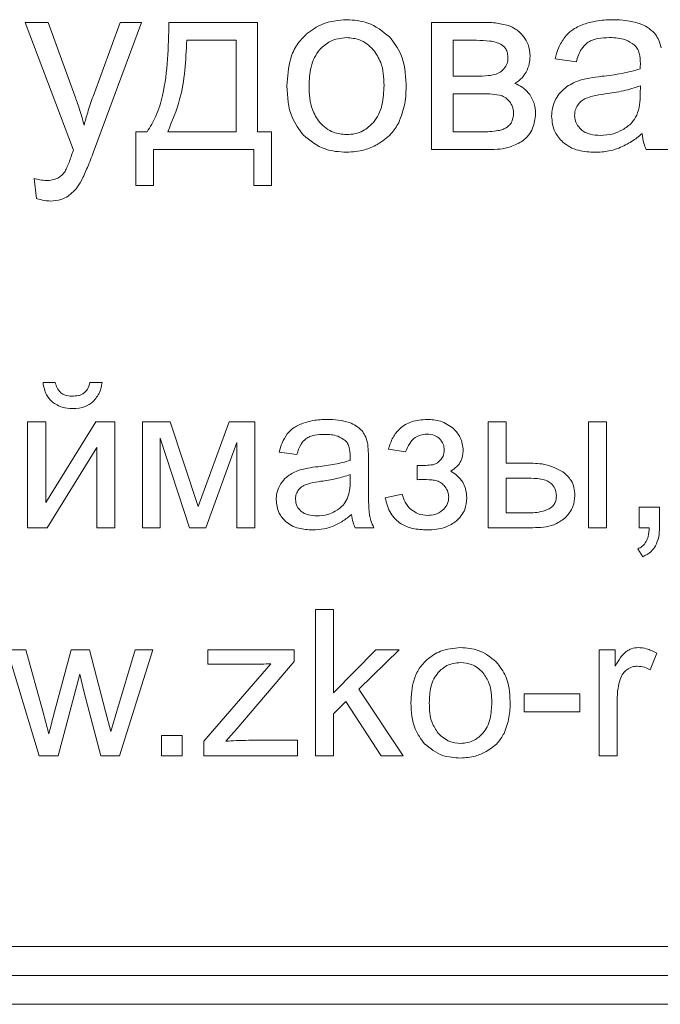
# Model space of a CAD drawing. Units: millimetres. Extents: x -75 to 5739, y -1444 to 3622.
# Drawn here: x 4814 to 4825, y 1421 to 1438 of the extents above; entities that cross this region are included whole.
import ezdxf

# ---------------------------------------------------------------- set-up
doc = ezdxf.new("R2010")
doc.units = ezdxf.units.MM

msp = doc.modelspace()

# ---------------------------------------------------------------- linework, layer by layer
at = {"color": 7, "linetype": 'Continuous', "lineweight": 15}
for p, q in [((4814.529, 1437.973), (4814.131, 1437.973)), ((4814.131, 1437.973), (4814.965, 1435.768)), ((4814.987, 1436.704), (4814.529, 1437.973)), ((4815.769, 1437.973), (4815.301, 1436.691)), ((4815.311, 1435.737), (4816.141, 1437.973)), ((4816.141, 1437.973), (4815.769, 1437.973)), ((4818.143, 1437.973), (4816.611, 1437.973)), ((4818.143, 1436.08), (4818.143, 1437.973)), ((4822, 1437.973), (4821.143, 1437.973)), ((4821.143, 1437.973), (4821.143, 1435.775)), ((4817.771, 1437.664), (4816.92, 1437.664)), ((4817.771, 1436.08), (4817.771, 1437.664)), ((4821.516, 1437.664), (4821.516, 1437.045)), ((4821.923, 1437.664), (4821.516, 1437.664)), ((4823.281, 1437.342), (4823.645, 1437.291)), ((4821.516, 1437.045), (4821.911, 1437.045)), ((4824.748, 1436.741), (4824.75, 1436.876)), ((4821.965, 1436.741), (4821.516, 1436.741)), ((4821.516, 1436.741), (4821.516, 1436.08)), ((4816.234, 1436.08), (4816.039, 1436.08)), ((4816.039, 1436.08), (4816.039, 1435.153)), ((4816.59, 1436.08), (4817.771, 1436.08)), ((4818.38, 1436.08), (4818.143, 1436.08)), ((4818.38, 1435.153), (4818.38, 1436.08)), ((4821.516, 1436.08), (4822.005, 1436.08)), ((4816.344, 1435.153), (4816.344, 1435.775)), ((4816.344, 1435.775), (4818.076, 1435.775)), ((4818.076, 1435.775), (4818.076, 1435.153)), ((4821.143, 1435.775), (4822.132, 1435.775)), ((4824.852, 1435.775), (4825.241, 1435.775)), ((4814.283, 1435.275), (4814.326, 1434.931)), ((4816.039, 1435.153), (4816.344, 1435.153)), ((4818.076, 1435.153), (4818.38, 1435.153)), ((4814.65, 1431.752), (4814.438, 1431.752)), ((4815.458, 1431.752), (4815.246, 1431.752)), ((4814.484, 1431.075), (4814.173, 1431.075)), ((4814.173, 1431.075), (4814.173, 1429.244)), ((4815.347, 1431.075), (4814.484, 1429.679)), ((4814.484, 1429.679), (4814.484, 1431.075)), ((4815.68, 1431.075), (4815.347, 1431.075)), ((4815.68, 1429.244), (4815.68, 1431.075)), ((4816.632, 1431.075), (4816.155, 1431.075)), ((4816.155, 1431.075), (4816.155, 1429.244)), ((4817.116, 1429.61), (4816.632, 1431.075)), ((4817.652, 1431.075), (4817.116, 1429.61)), ((4818.095, 1431.075), (4817.652, 1431.075)), ((4818.095, 1429.244), (4818.095, 1431.075)), ((4822.431, 1431.075), (4822.121, 1431.075)), ((4822.121, 1431.075), (4822.121, 1429.244)), ((4822.431, 1430.359), (4822.431, 1431.075)), ((4824.163, 1431.075), (4823.853, 1431.075)), ((4823.853, 1431.075), (4823.853, 1429.244)), ((4824.163, 1429.244), (4824.163, 1431.075)), ((4816.458, 1429.244), (4816.458, 1430.789)), ((4816.458, 1430.789), (4816.968, 1429.244)), ((4817.246, 1429.244), (4817.785, 1430.718)), ((4817.785, 1430.718), (4817.785, 1429.244)), ((4814.508, 1429.244), (4815.369, 1430.632)), ((4815.369, 1430.632), (4815.369, 1429.244)), ((4818.517, 1430.549), (4818.82, 1430.507)), ((4820.401, 1430.602), (4820.697, 1430.553)), ((4820.055, 1430.011), (4820.055, 1430.423)), ((4820.898, 1430.317), (4820.898, 1430.073)), ((4822.823, 1430.359), (4822.431, 1430.359)), ((4819.739, 1430.048), (4819.741, 1430.161)), ((4822.431, 1430.101), (4822.431, 1429.498)), ((4822.798, 1430.101), (4822.431, 1430.101)), ((4820.637, 1429.823), (4820.344, 1429.759)), ((4825.08, 1429.597), (4824.727, 1429.597)), ((4824.727, 1429.597), (4824.727, 1429.244)), ((4825.08, 1429.244), (4825.08, 1429.597)), ((4822.431, 1429.498), (4822.757, 1429.498)), ((4814.173, 1429.244), (4814.508, 1429.244)), ((4815.369, 1429.244), (4815.68, 1429.244)), ((4816.155, 1429.244), (4816.458, 1429.244)), ((4816.968, 1429.244), (4817.246, 1429.244)), ((4817.785, 1429.244), (4818.095, 1429.244)), ((4819.826, 1429.244), (4820.15, 1429.244)), ((4822.121, 1429.244), (4822.894, 1429.244)), ((4823.853, 1429.244), (4824.163, 1429.244)), ((4824.727, 1429.244), (4824.903, 1429.244)), ((4824.706, 1428.877), (4824.791, 1428.743)), ((4819.452, 1427.829), (4819.142, 1427.829)), ((4819.142, 1427.829), (4819.142, 1425.303)), ((4819.452, 1426.39), (4819.452, 1427.829)), ((4814.144, 1427.134), (4813.82, 1427.134)), ((4813.82, 1427.134), (4814.373, 1425.303)), ((4814.436, 1426.077), (4814.144, 1427.134)), ((4814.925, 1427.134), (4814.635, 1426.062)), ((4815.243, 1427.134), (4814.925, 1427.134)), ((4815.518, 1426.071), (4815.243, 1427.134)), ((4816.03, 1427.134), (4815.714, 1426.076)), ((4815.757, 1425.303), (4816.332, 1427.134)), ((4816.332, 1427.134), (4816.03, 1427.134)), ((4818.776, 1427.134), (4817.283, 1427.134)), ((4817.283, 1427.134), (4817.283, 1426.884)), ((4818.776, 1426.93), (4818.776, 1427.134)), ((4820.186, 1427.134), (4819.452, 1426.39)), ((4819.889, 1426.454), (4820.587, 1427.134)), ((4820.587, 1427.134), (4820.186, 1427.134)), ((4824.317, 1427.134), (4824.038, 1427.134)), ((4824.038, 1427.134), (4824.038, 1425.303)), ((4824.317, 1426.854), (4824.317, 1427.134)), ((4824.922, 1426.788), (4825.033, 1427.075)), ((4818.372, 1426.894), (4817.213, 1425.556)), ((4817.283, 1426.884), (4818.025, 1426.884)), ((4817.783, 1425.769), (4818.776, 1426.93)), ((4814.702, 1425.303), (4815.072, 1426.712)), ((4815.072, 1426.712), (4815.146, 1426.398)), ((4820.658, 1425.303), (4819.889, 1426.454)), ((4815.146, 1426.398), (4815.436, 1425.303)), ((4823.703, 1426.372), (4822.743, 1426.372)), ((4822.743, 1426.372), (4822.743, 1426.062)), ((4823.703, 1426.062), (4823.703, 1426.372)), ((4819.452, 1426.029), (4819.668, 1426.239)), ((4819.668, 1426.239), (4820.275, 1425.303)), ((4824.348, 1425.303), (4824.348, 1426.26)), ((4814.54, 1425.684), (4814.436, 1426.077)), ((4815.608, 1425.722), (4815.518, 1426.071)), ((4815.714, 1426.076), (4815.608, 1425.722)), ((4819.452, 1425.303), (4819.452, 1426.029)), ((4822.743, 1426.062), (4823.703, 1426.062)), ((4816.838, 1425.656), (4816.485, 1425.656)), ((4816.485, 1425.656), (4816.485, 1425.303)), ((4816.838, 1425.303), (4816.838, 1425.656)), ((4817.593, 1425.554), (4817.783, 1425.769)), ((4817.213, 1425.556), (4817.213, 1425.303)), ((4818.832, 1425.571), (4817.985, 1425.571)), ((4818.832, 1425.303), (4818.832, 1425.571)), ((4814.373, 1425.303), (4814.702, 1425.303)), ((4815.436, 1425.303), (4815.757, 1425.303)), ((4816.485, 1425.303), (4816.838, 1425.303)), ((4817.213, 1425.303), (4818.832, 1425.303)), ((4819.142, 1425.303), (4819.452, 1425.303)), ((4820.275, 1425.303), (4820.658, 1425.303)), ((4824.038, 1425.303), (4824.348, 1425.303)), ((4749.291, 1422.011), (4834.291, 1422.011)), ((4749.291, 1421.511), (4834.291, 1421.511)), ((4749.291, 1421.011), (4834.291, 1421.011))]:
    msp.add_line(p, q, dxfattribs=at)
for points, knots in [([(4819.679, 1438.019), (4819.535, 1438.007), (4819.281, 1437.987), (4819.077, 1437.839), (4818.989, 1437.776)], [0, 0, 0, 0, 0.5700133, 1, 1, 1, 1]), ([(4820.419, 1437.723), (4820.3, 1437.818), (4820.082, 1437.992), (4819.805, 1438.011), (4819.679, 1438.019)], [0, 0, 0, 0, 0.545025, 1, 1, 1, 1]), ([(4824.274, 1438.019), (4824.175, 1438.016), (4824.005, 1438.01), (4823.842, 1437.962), (4823.775, 1437.941)], [0, 0, 0, 0, 0.586812, 1, 1, 1, 1]), ([(4824.733, 1437.953), (4824.656, 1437.974), (4824.506, 1438.016), (4824.351, 1438.018), (4824.274, 1438.019)], [0, 0, 0, 0, 0.509794, 1, 1, 1, 1]), ([(4816.611, 1437.973), (4816.603, 1437.548), (4816.592, 1436.998), (4816.409, 1436.366), (4816.289, 1436.17), (4816.234, 1436.08)], [0, 0, 0, 0, 0.648356, 0.8389, 1, 1, 1, 1]), ([(4822.47, 1437.92), (4822.396, 1437.936), (4822.242, 1437.972), (4822.083, 1437.972), (4822, 1437.973)], [0, 0, 0, 0, 0.47986, 1, 1, 1, 1]), ([(4822.734, 1437.726), (4822.692, 1437.774), (4822.617, 1437.857), (4822.514, 1437.901), (4822.47, 1437.92)], [0, 0, 0, 0, 0.571274, 1, 1, 1, 1]), ([(4823.775, 1437.941), (4823.701, 1437.911), (4823.576, 1437.859), (4823.483, 1437.76), (4823.445, 1437.72)], [0, 0, 0, 0, 0.587806, 1, 1, 1, 1]), ([(4824.992, 1437.786), (4824.953, 1437.823), (4824.877, 1437.895), (4824.78, 1437.934), (4824.733, 1437.953)], [0, 0, 0, 0, 0.511904, 1, 1, 1, 1]), ([(4818.989, 1437.776), (4818.93, 1437.716), (4818.81, 1437.592), (4818.674, 1437.283), (4818.659, 1437.034), (4818.649, 1436.874)], [0, 0, 0, 0, 0.252016, 0.516862, 1, 1, 1, 1]), ([(4819.679, 1437.71), (4819.579, 1437.699), (4819.401, 1437.679), (4819.271, 1437.556), (4819.214, 1437.502)], [0, 0, 0, 0, 0.55789, 1, 1, 1, 1]), ([(4820.14, 1437.501), (4820.105, 1437.536), (4820.036, 1437.605), (4819.88, 1437.691), (4819.756, 1437.703), (4819.679, 1437.71)], [0, 0, 0, 0, 0.287826, 0.561185, 1, 1, 1, 1]), ([(4820.706, 1436.905), (4820.695, 1437.084), (4820.677, 1437.387), (4820.494, 1437.625), (4820.419, 1437.723)], [0, 0, 0, 0, 0.590155, 1, 1, 1, 1]), ([(4822.845, 1437.388), (4822.84, 1437.458), (4822.831, 1437.581), (4822.763, 1437.682), (4822.734, 1437.726)], [0, 0, 0, 0, 0.570062, 1, 1, 1, 1]), ([(4823.445, 1437.72), (4823.405, 1437.658), (4823.329, 1437.541), (4823.296, 1437.406), (4823.281, 1437.342)], [0, 0, 0, 0, 0.525707, 1, 1, 1, 1]), ([(4823.831, 1437.618), (4823.857, 1437.634), (4823.914, 1437.668), (4824.046, 1437.703), (4824.151, 1437.707), (4824.219, 1437.71)], [0, 0, 0, 0, 0.2276756, 0.4916995, 1, 1, 1, 1]), ([(4824.219, 1437.71), (4824.313, 1437.707), (4824.467, 1437.701), (4824.595, 1437.617), (4824.644, 1437.584)], [0, 0, 0, 0, 0.610502, 1, 1, 1, 1]), ([(4825.108, 1437.532), (4825.094, 1437.586), (4825.07, 1437.677), (4825.015, 1437.754), (4824.992, 1437.786)], [0, 0, 0, 0, 0.583475, 1, 1, 1, 1]), ([(4816.92, 1437.664), (4816.903, 1437.316), (4816.877, 1436.768), (4816.667, 1436.265), (4816.59, 1436.08)], [0, 0, 0, 0, 0.633645, 1, 1, 1, 1]), ([(4822.342, 1437.595), (4822.315, 1437.607), (4822.254, 1437.634), (4822.112, 1437.659), (4821.999, 1437.662), (4821.923, 1437.664)], [0, 0, 0, 0, 0.20725, 0.468427, 1, 1, 1, 1]), ([(4822.464, 1437.352), (4822.463, 1437.382), (4822.46, 1437.439), (4822.432, 1437.51), (4822.391, 1437.563), (4822.359, 1437.584), (4822.342, 1437.595)], [0, 0, 0, 0, 0.314971, 0.58877, 0.791912, 1, 1, 1, 1]), ([(4823.645, 1437.291), (4823.667, 1437.368), (4823.703, 1437.493), (4823.795, 1437.583), (4823.831, 1437.618)], [0, 0, 0, 0, 0.616817, 1, 1, 1, 1]), ([(4824.644, 1437.584), (4824.662, 1437.564), (4824.701, 1437.522), (4824.743, 1437.412), (4824.747, 1437.323), (4824.75, 1437.265)], [0, 0, 0, 0, 0.2335962, 0.4947858, 1, 1, 1, 1]), ([(4819.214, 1437.502), (4819.182, 1437.459), (4819.115, 1437.368), (4819.044, 1437.153), (4819.035, 1436.984), (4819.03, 1436.873)], [0, 0, 0, 0, 0.239793, 0.504774, 1, 1, 1, 1]), ([(4820.325, 1436.885), (4820.32, 1437.021), (4820.312, 1437.245), (4820.188, 1437.429), (4820.14, 1437.501)], [0, 0, 0, 0, 0.608485, 1, 1, 1, 1]), ([(4822.394, 1437.171), (4822.417, 1437.201), (4822.457, 1437.255), (4822.462, 1437.322), (4822.464, 1437.352)], [0, 0, 0, 0, 0.553491, 1, 1, 1, 1]), ([(4822.78, 1437.114), (4822.801, 1437.161), (4822.84, 1437.249), (4822.843, 1437.344), (4822.845, 1437.388)], [0, 0, 0, 0, 0.537291, 1, 1, 1, 1]), ([(4822.235, 1437.07), (4822.268, 1437.083), (4822.328, 1437.105), (4822.373, 1437.15), (4822.394, 1437.171)], [0, 0, 0, 0, 0.544574, 1, 1, 1, 1]), ([(4824.748, 1437.168), (4824.644, 1437.14), (4824.425, 1437.081), (4824.201, 1437.055), (4824.083, 1437.041)], [0, 0, 0, 0, 0.476412, 1, 1, 1, 1]), ([(4824.75, 1437.265), (4824.75, 1437.251), (4824.749, 1437.219), (4824.748, 1437.187), (4824.748, 1437.168)], [0, 0, 0, 0, 0.41698, 1, 1, 1, 1]), ([(4821.911, 1437.045), (4821.984, 1437.045), (4822.093, 1437.045), (4822.2, 1437.064), (4822.235, 1437.07)], [0, 0, 0, 0, 0.66992, 1, 1, 1, 1]), ([(4822.584, 1436.918), (4822.629, 1436.948), (4822.707, 1437.001), (4822.758, 1437.08), (4822.78, 1437.114)], [0, 0, 0, 0, 0.575153, 1, 1, 1, 1]), ([(4824.083, 1437.041), (4824.012, 1437.032), (4823.901, 1437.018), (4823.791, 1436.993), (4823.752, 1436.985)], [0, 0, 0, 0, 0.640046, 1, 1, 1, 1]), ([(4818.649, 1436.874), (4818.659, 1436.686), (4818.674, 1436.373), (4818.859, 1436.124), (4818.933, 1436.024)], [0, 0, 0, 0, 0.598904, 1, 1, 1, 1]), ([(4819.03, 1436.873), (4819.035, 1436.733), (4819.042, 1436.505), (4819.166, 1436.316), (4819.214, 1436.243)], [0, 0, 0, 0, 0.613486, 1, 1, 1, 1]), ([(4820.141, 1436.244), (4820.173, 1436.288), (4820.241, 1436.38), (4820.312, 1436.599), (4820.32, 1436.772), (4820.325, 1436.885)], [0, 0, 0, 0, 0.237817, 0.502501, 1, 1, 1, 1]), ([(4820.579, 1436.24), (4820.62, 1436.348), (4820.701, 1436.562), (4820.705, 1436.791), (4820.706, 1436.905)], [0, 0, 0, 0, 0.503889, 1, 1, 1, 1]), ([(4822.841, 1436.724), (4822.8, 1436.772), (4822.729, 1436.857), (4822.628, 1436.899), (4822.584, 1436.918)], [0, 0, 0, 0, 0.567909, 1, 1, 1, 1]), ([(4823.483, 1436.863), (4823.441, 1436.83), (4823.365, 1436.769), (4823.314, 1436.687), (4823.291, 1436.65)], [0, 0, 0, 0, 0.5512, 1, 1, 1, 1]), ([(4823.752, 1436.985), (4823.698, 1436.968), (4823.604, 1436.937), (4823.52, 1436.885), (4823.483, 1436.863)], [0, 0, 0, 0, 0.568571, 1, 1, 1, 1]), ([(4824.75, 1436.876), (4824.653, 1436.845), (4824.454, 1436.782), (4824.247, 1436.752), (4824.14, 1436.736)], [0, 0, 0, 0, 0.484314, 1, 1, 1, 1]), ([(4815.147, 1436.197), (4815.121, 1436.294), (4815.073, 1436.465), (4815.013, 1436.632), (4814.987, 1436.704)], [0, 0, 0, 0, 0.568972, 1, 1, 1, 1]), ([(4815.301, 1436.691), (4815.269, 1436.6), (4815.212, 1436.437), (4815.167, 1436.27), (4815.147, 1436.197)], [0, 0, 0, 0, 0.560079, 1, 1, 1, 1]), ([(4822.316, 1436.717), (4822.261, 1436.724), (4822.145, 1436.741), (4822.028, 1436.741), (4821.965, 1436.741)], [0, 0, 0, 0, 0.46873, 1, 1, 1, 1]), ([(4822.494, 1436.603), (4822.466, 1436.633), (4822.416, 1436.687), (4822.347, 1436.708), (4822.316, 1436.717)], [0, 0, 0, 0, 0.5603394, 1, 1, 1, 1]), ([(4822.942, 1436.389), (4822.938, 1436.458), (4822.929, 1436.578), (4822.867, 1436.681), (4822.841, 1436.724)], [0, 0, 0, 0, 0.573018, 1, 1, 1, 1]), ([(4823.814, 1436.662), (4823.781, 1436.645), (4823.724, 1436.615), (4823.684, 1436.564), (4823.668, 1436.542)], [0, 0, 0, 0, 0.571495, 1, 1, 1, 1]), ([(4824.14, 1436.736), (4824.068, 1436.726), (4823.957, 1436.711), (4823.851, 1436.675), (4823.814, 1436.662)], [0, 0, 0, 0, 0.655546, 1, 1, 1, 1]), ([(4824.688, 1436.37), (4824.707, 1436.429), (4824.746, 1436.549), (4824.747, 1436.676), (4824.748, 1436.741)], [0, 0, 0, 0, 0.489534, 1, 1, 1, 1]), ([(4822.561, 1436.408), (4822.558, 1436.446), (4822.551, 1436.517), (4822.511, 1436.576), (4822.494, 1436.603)], [0, 0, 0, 0, 0.5489112, 1, 1, 1, 1]), ([(4823.291, 1436.65), (4823.267, 1436.598), (4823.225, 1436.504), (4823.22, 1436.401), (4823.218, 1436.355)], [0, 0, 0, 0, 0.551875, 1, 1, 1, 1]), ([(4823.668, 1436.542), (4823.651, 1436.512), (4823.621, 1436.456), (4823.617, 1436.394), (4823.615, 1436.366)], [0, 0, 0, 0, 0.555083, 1, 1, 1, 1]), ([(4822.438, 1436.154), (4822.458, 1436.169), (4822.499, 1436.2), (4822.549, 1436.287), (4822.557, 1436.36), (4822.561, 1436.408)], [0, 0, 0, 0, 0.257556, 0.520262, 1, 1, 1, 1]), ([(4822.719, 1435.926), (4822.754, 1435.957), (4822.825, 1436.019), (4822.913, 1436.176), (4822.931, 1436.306), (4822.942, 1436.389)], [0, 0, 0, 0, 0.261939, 0.528975, 1, 1, 1, 1]), ([(4823.218, 1436.355), (4823.227, 1436.258), (4823.245, 1436.086), (4823.361, 1435.96), (4823.412, 1435.905)], [0, 0, 0, 0, 0.563493, 1, 1, 1, 1]), ([(4823.615, 1436.366), (4823.622, 1436.313), (4823.633, 1436.218), (4823.699, 1436.15), (4823.728, 1436.12)], [0, 0, 0, 0, 0.554479, 1, 1, 1, 1]), ([(4824.442, 1436.115), (4824.499, 1436.153), (4824.601, 1436.22), (4824.662, 1436.325), (4824.688, 1436.37)], [0, 0, 0, 0, 0.566861, 1, 1, 1, 1]), ([(4819.214, 1436.243), (4819.289, 1436.176), (4819.422, 1436.055), (4819.6, 1436.04), (4819.679, 1436.034)], [0, 0, 0, 0, 0.556741, 1, 1, 1, 1]), ([(4819.679, 1436.034), (4819.729, 1436.037), (4819.826, 1436.043), (4819.993, 1436.104), (4820.085, 1436.19), (4820.141, 1436.244)], [0, 0, 0, 0, 0.285044, 0.557399, 1, 1, 1, 1]), ([(4820.209, 1435.863), (4820.294, 1435.919), (4820.445, 1436.018), (4820.538, 1436.172), (4820.579, 1436.24)], [0, 0, 0, 0, 0.560757, 1, 1, 1, 1]), ([(4822.005, 1436.08), (4822.102, 1436.083), (4822.228, 1436.086), (4822.373, 1436.12), (4822.418, 1436.143), (4822.438, 1436.154)], [0, 0, 0, 0, 0.659237, 0.847316, 1, 1, 1, 1]), ([(4818.933, 1436.024), (4819.052, 1435.929), (4819.272, 1435.754), (4819.551, 1435.737), (4819.679, 1435.729)], [0, 0, 0, 0, 0.5410783, 1, 1, 1, 1]), ([(4823.728, 1436.12), (4823.751, 1436.103), (4823.8, 1436.067), (4823.912, 1436.028), (4824.001, 1436.024), (4824.059, 1436.021)], [0, 0, 0, 0, 0.244409, 0.510632, 1, 1, 1, 1]), ([(4824.059, 1436.021), (4824.135, 1436.025), (4824.269, 1436.033), (4824.39, 1436.09), (4824.442, 1436.115)], [0, 0, 0, 0, 0.572945, 1, 1, 1, 1]), ([(4824.38, 1435.802), (4824.455, 1435.836), (4824.599, 1435.903), (4824.721, 1436.003), (4824.78, 1436.051)], [0, 0, 0, 0, 0.524007, 1, 1, 1, 1]), ([(4824.78, 1436.051), (4824.787, 1435.995), (4824.8, 1435.9), (4824.836, 1435.812), (4824.852, 1435.775)], [0, 0, 0, 0, 0.584418, 1, 1, 1, 1]), ([(4819.679, 1435.729), (4819.784, 1435.736), (4819.969, 1435.748), (4820.136, 1435.828), (4820.209, 1435.863)], [0, 0, 0, 0, 0.563537, 1, 1, 1, 1]), ([(4822.132, 1435.775), (4822.26, 1435.779), (4822.469, 1435.785), (4822.65, 1435.887), (4822.719, 1435.926)], [0, 0, 0, 0, 0.6137838, 1, 1, 1, 1]), ([(4823.412, 1435.905), (4823.452, 1435.875), (4823.533, 1435.812), (4823.723, 1435.742), (4823.873, 1435.734), (4823.969, 1435.729)], [0, 0, 0, 0, 0.249774, 0.516608, 1, 1, 1, 1]), ([(4814.932, 1435.677), (4814.909, 1435.611), (4814.876, 1435.516), (4814.831, 1435.426), (4814.818, 1435.399)], [0, 0, 0, 0, 0.699277, 1, 1, 1, 1]), ([(4814.965, 1435.768), (4814.957, 1435.749), (4814.946, 1435.719), (4814.935, 1435.688), (4814.932, 1435.677)], [0, 0, 0, 0, 0.641494, 1, 1, 1, 1]), ([(4815.101, 1435.241), (4815.136, 1435.314), (4815.214, 1435.477), (4815.276, 1435.645), (4815.311, 1435.737)], [0, 0, 0, 0, 0.454976, 1, 1, 1, 1]), ([(4823.969, 1435.729), (4824.049, 1435.732), (4824.189, 1435.738), (4824.323, 1435.782), (4824.38, 1435.802)], [0, 0, 0, 0, 0.56854, 1, 1, 1, 1]), ([(4814.818, 1435.399), (4814.799, 1435.373), (4814.765, 1435.327), (4814.716, 1435.297), (4814.695, 1435.284)], [0, 0, 0, 0, 0.562432, 1, 1, 1, 1]), ([(4814.496, 1435.242), (4814.459, 1435.244), (4814.387, 1435.249), (4814.317, 1435.267), (4814.283, 1435.275)], [0, 0, 0, 0, 0.518163, 1, 1, 1, 1]), ([(4814.695, 1435.284), (4814.663, 1435.27), (4814.599, 1435.244), (4814.53, 1435.243), (4814.496, 1435.242)], [0, 0, 0, 0, 0.5098097, 1, 1, 1, 1]), ([(4814.873, 1434.972), (4814.921, 1435.012), (4815.013, 1435.088), (4815.072, 1435.191), (4815.101, 1435.241)], [0, 0, 0, 0, 0.520542, 1, 1, 1, 1]), ([(4814.566, 1434.886), (4814.629, 1434.89), (4814.738, 1434.897), (4814.833, 1434.949), (4814.873, 1434.972)], [0, 0, 0, 0, 0.576732, 1, 1, 1, 1]), ([(4814.326, 1434.931), (4814.372, 1434.917), (4814.451, 1434.892), (4814.533, 1434.888), (4814.566, 1434.886)], [0, 0, 0, 0, 0.591662, 1, 1, 1, 1]), ([(4814.438, 1431.752), (4814.452, 1431.678), (4814.474, 1431.55), (4814.56, 1431.456), (4814.596, 1431.417)], [0, 0, 0, 0, 0.589065, 1, 1, 1, 1]), ([(4814.746, 1431.575), (4814.721, 1431.601), (4814.674, 1431.653), (4814.658, 1431.72), (4814.65, 1431.752)], [0, 0, 0, 0, 0.5215712, 1, 1, 1, 1]), ([(4815.246, 1431.752), (4815.236, 1431.711), (4815.219, 1431.643), (4815.17, 1431.593), (4815.15, 1431.573)], [0, 0, 0, 0, 0.600199, 1, 1, 1, 1]), ([(4815.3, 1431.418), (4815.344, 1431.469), (4815.427, 1431.567), (4815.448, 1431.693), (4815.458, 1431.752)], [0, 0, 0, 0, 0.528271, 1, 1, 1, 1]), ([(4814.938, 1431.516), (4814.897, 1431.518), (4814.827, 1431.522), (4814.769, 1431.559), (4814.746, 1431.575)], [0, 0, 0, 0, 0.593779, 1, 1, 1, 1]), ([(4815.15, 1431.573), (4815.135, 1431.563), (4815.104, 1431.542), (4815.032, 1431.52), (4814.975, 1431.518), (4814.938, 1431.516)], [0, 0, 0, 0, 0.2382458, 0.5035099, 1, 1, 1, 1]), ([(4814.596, 1431.417), (4814.652, 1431.38), (4814.76, 1431.309), (4814.887, 1431.303), (4814.948, 1431.301)], [0, 0, 0, 0, 0.52689, 1, 1, 1, 1]), ([(4814.948, 1431.301), (4815.024, 1431.305), (4815.152, 1431.313), (4815.256, 1431.387), (4815.3, 1431.418)], [0, 0, 0, 0, 0.587306, 1, 1, 1, 1]), ([(4818.929, 1431.049), (4818.867, 1431.024), (4818.762, 1430.98), (4818.685, 1430.898), (4818.653, 1430.865)], [0, 0, 0, 0, 0.587927, 1, 1, 1, 1]), ([(4819.345, 1431.114), (4819.262, 1431.111), (4819.12, 1431.107), (4818.984, 1431.066), (4818.929, 1431.049)], [0, 0, 0, 0, 0.5867958, 1, 1, 1, 1]), ([(4819.727, 1431.059), (4819.663, 1431.076), (4819.538, 1431.111), (4819.408, 1431.113), (4819.345, 1431.114)], [0, 0, 0, 0, 0.509842, 1, 1, 1, 1]), ([(4819.943, 1430.92), (4819.91, 1430.95), (4819.847, 1431.01), (4819.766, 1431.043), (4819.727, 1431.059)], [0, 0, 0, 0, 0.511744, 1, 1, 1, 1]), ([(4821.066, 1431.114), (4820.976, 1431.108), (4820.806, 1431.096), (4820.599, 1430.974), (4820.466, 1430.8), (4820.423, 1430.671), (4820.401, 1430.602)], [0, 0, 0, 0, 0.294027, 0.553845, 0.763526, 1, 1, 1, 1]), ([(4821.526, 1430.955), (4821.453, 1431.006), (4821.315, 1431.103), (4821.146, 1431.11), (4821.066, 1431.114)], [0, 0, 0, 0, 0.525117, 1, 1, 1, 1]), ([(4820.04, 1430.708), (4820.028, 1430.753), (4820.007, 1430.829), (4819.962, 1430.893), (4819.943, 1430.92)], [0, 0, 0, 0, 0.583413, 1, 1, 1, 1]), ([(4821.692, 1430.574), (4821.683, 1430.653), (4821.666, 1430.798), (4821.569, 1430.906), (4821.526, 1430.955)], [0, 0, 0, 0, 0.5517034, 1, 1, 1, 1]), ([(4818.653, 1430.865), (4818.62, 1430.813), (4818.557, 1430.716), (4818.53, 1430.603), (4818.517, 1430.549)], [0, 0, 0, 0, 0.525579, 1, 1, 1, 1]), ([(4818.82, 1430.507), (4818.839, 1430.571), (4818.869, 1430.676), (4818.945, 1430.751), (4818.975, 1430.779)], [0, 0, 0, 0, 0.616686, 1, 1, 1, 1]), ([(4818.975, 1430.779), (4818.997, 1430.793), (4819.044, 1430.822), (4819.155, 1430.851), (4819.242, 1430.854), (4819.299, 1430.856)], [0, 0, 0, 0, 0.2276118, 0.4916826, 1, 1, 1, 1]), ([(4819.299, 1430.856), (4819.377, 1430.854), (4819.506, 1430.849), (4819.612, 1430.779), (4819.653, 1430.752)], [0, 0, 0, 0, 0.610387, 1, 1, 1, 1]), ([(4819.653, 1430.752), (4819.668, 1430.735), (4819.701, 1430.7), (4819.735, 1430.608), (4819.739, 1430.534), (4819.741, 1430.485)], [0, 0, 0, 0, 0.233515, 0.49471, 1, 1, 1, 1]), ([(4820.055, 1430.423), (4820.055, 1430.487), (4820.055, 1430.582), (4820.044, 1430.677), (4820.04, 1430.708)], [0, 0, 0, 0, 0.667785, 1, 1, 1, 1]), ([(4820.697, 1430.553), (4820.718, 1430.604), (4820.755, 1430.698), (4820.85, 1430.799), (4820.957, 1430.852), (4821.028, 1430.857), (4821.064, 1430.86)], [0, 0, 0, 0, 0.319402, 0.588519, 0.788377, 1, 1, 1, 1]), ([(4821.064, 1430.86), (4821.11, 1430.857), (4821.19, 1430.851), (4821.254, 1430.805), (4821.28, 1430.785)], [0, 0, 0, 0, 0.581107, 1, 1, 1, 1]), ([(4821.28, 1430.785), (4821.307, 1430.754), (4821.357, 1430.696), (4821.362, 1430.62), (4821.364, 1430.586)], [0, 0, 0, 0, 0.542072, 1, 1, 1, 1]), ([(4821.364, 1430.586), (4821.361, 1430.549), (4821.356, 1430.486), (4821.317, 1430.436), (4821.3, 1430.414)], [0, 0, 0, 0, 0.571206, 1, 1, 1, 1]), ([(4821.476, 1430.218), (4821.512, 1430.243), (4821.581, 1430.291), (4821.671, 1430.409), (4821.684, 1430.512), (4821.692, 1430.574)], [0, 0, 0, 0, 0.3037806, 0.5767968, 1, 1, 1, 1]), ([(4819.739, 1430.405), (4819.653, 1430.381), (4819.471, 1430.332), (4819.283, 1430.31), (4819.185, 1430.298)], [0, 0, 0, 0, 0.476452, 1, 1, 1, 1]), ([(4819.741, 1430.485), (4819.741, 1430.474), (4819.741, 1430.447), (4819.74, 1430.42), (4819.739, 1430.405)], [0, 0, 0, 0, 0.417112, 1, 1, 1, 1]), ([(4821.3, 1430.414), (4821.277, 1430.392), (4821.238, 1430.354), (4821.186, 1430.338), (4821.165, 1430.332)], [0, 0, 0, 0, 0.591498, 1, 1, 1, 1]), ([(4818.909, 1430.252), (4818.864, 1430.238), (4818.786, 1430.212), (4818.716, 1430.169), (4818.686, 1430.15)], [0, 0, 0, 0, 0.568677, 1, 1, 1, 1]), ([(4819.185, 1430.298), (4819.126, 1430.291), (4819.033, 1430.279), (4818.942, 1430.259), (4818.909, 1430.252)], [0, 0, 0, 0, 0.640156, 1, 1, 1, 1]), ([(4821.165, 1430.332), (4821.126, 1430.327), (4821.037, 1430.318), (4820.948, 1430.317), (4820.898, 1430.317)], [0, 0, 0, 0, 0.445519, 1, 1, 1, 1]), ([(4821.683, 1430.03), (4821.653, 1430.071), (4821.596, 1430.148), (4821.513, 1430.196), (4821.476, 1430.218)], [0, 0, 0, 0, 0.538565, 1, 1, 1, 1]), ([(4823.413, 1430.21), (4823.319, 1430.258), (4823.134, 1430.352), (4822.926, 1430.357), (4822.823, 1430.359)], [0, 0, 0, 0, 0.50542, 1, 1, 1, 1]), ([(4823.62, 1429.799), (4823.617, 1429.845), (4823.611, 1429.935), (4823.551, 1430.087), (4823.466, 1430.163), (4823.413, 1430.21)], [0, 0, 0, 0, 0.290928, 0.562503, 1, 1, 1, 1]), ([(4818.686, 1430.15), (4818.651, 1430.123), (4818.587, 1430.072), (4818.544, 1430.004), (4818.525, 1429.973)], [0, 0, 0, 0, 0.551148, 1, 1, 1, 1]), ([(4819.233, 1430.045), (4819.172, 1430.036), (4819.08, 1430.023), (4818.992, 1429.994), (4818.961, 1429.983)], [0, 0, 0, 0, 0.655511, 1, 1, 1, 1]), ([(4819.741, 1430.161), (4819.661, 1430.136), (4819.495, 1430.083), (4819.322, 1430.058), (4819.233, 1430.045)], [0, 0, 0, 0, 0.484301, 1, 1, 1, 1]), ([(4819.689, 1429.74), (4819.705, 1429.789), (4819.738, 1429.889), (4819.739, 1429.995), (4819.739, 1430.048)], [0, 0, 0, 0, 0.489582, 1, 1, 1, 1]), ([(4820.898, 1430.073), (4820.915, 1430.074), (4820.938, 1430.074), (4820.962, 1430.075), (4820.969, 1430.075)], [0, 0, 0, 0, 0.695716, 1, 1, 1, 1]), ([(4820.969, 1430.075), (4821.029, 1430.075), (4821.119, 1430.076), (4821.207, 1430.06), (4821.237, 1430.055)], [0, 0, 0, 0, 0.667546, 1, 1, 1, 1]), ([(4821.237, 1430.055), (4821.265, 1430.043), (4821.319, 1430.021), (4821.358, 1429.977), (4821.376, 1429.956)], [0, 0, 0, 0, 0.519732, 1, 1, 1, 1]), ([(4821.752, 1429.758), (4821.749, 1429.813), (4821.744, 1429.909), (4821.701, 1429.994), (4821.683, 1430.03)], [0, 0, 0, 0, 0.579663, 1, 1, 1, 1]), ([(4823.209, 1430.009), (4823.187, 1430.025), (4823.134, 1430.063), (4822.992, 1430.095), (4822.877, 1430.099), (4822.798, 1430.101)], [0, 0, 0, 0, 0.193126, 0.447803, 1, 1, 1, 1]), ([(4818.525, 1429.973), (4818.506, 1429.929), (4818.47, 1429.851), (4818.466, 1429.766), (4818.464, 1429.727)], [0, 0, 0, 0, 0.551805, 1, 1, 1, 1]), ([(4818.839, 1429.883), (4818.825, 1429.858), (4818.8, 1429.812), (4818.797, 1429.759), (4818.796, 1429.736)], [0, 0, 0, 0, 0.555411, 1, 1, 1, 1]), ([(4818.961, 1429.983), (4818.934, 1429.969), (4818.886, 1429.944), (4818.853, 1429.902), (4818.839, 1429.883)], [0, 0, 0, 0, 0.5717, 1, 1, 1, 1]), ([(4820.074, 1429.465), (4820.068, 1429.541), (4820.054, 1429.723), (4820.055, 1429.905), (4820.055, 1430.011)], [0, 0, 0, 0, 0.418112, 1, 1, 1, 1]), ([(4821.376, 1429.956), (4821.397, 1429.925), (4821.435, 1429.868), (4821.44, 1429.801), (4821.442, 1429.77)], [0, 0, 0, 0, 0.553004, 1, 1, 1, 1]), ([(4823.302, 1429.796), (4823.297, 1429.84), (4823.287, 1429.92), (4823.234, 1429.981), (4823.209, 1430.009)], [0, 0, 0, 0, 0.543499, 1, 1, 1, 1]), ([(4818.464, 1429.727), (4818.472, 1429.647), (4818.487, 1429.503), (4818.584, 1429.398), (4818.626, 1429.352)], [0, 0, 0, 0, 0.5634746, 1, 1, 1, 1]), ([(4818.796, 1429.736), (4818.801, 1429.692), (4818.81, 1429.613), (4818.865, 1429.556), (4818.89, 1429.531)], [0, 0, 0, 0, 0.55457, 1, 1, 1, 1]), ([(4819.484, 1429.527), (4819.532, 1429.559), (4819.617, 1429.614), (4819.667, 1429.702), (4819.689, 1429.74)], [0, 0, 0, 0, 0.566967, 1, 1, 1, 1]), ([(4820.344, 1429.759), (4820.369, 1429.666), (4820.414, 1429.49), (4820.602, 1429.305), (4820.83, 1429.217), (4820.986, 1429.209), (4821.07, 1429.205)], [0, 0, 0, 0, 0.282621, 0.535797, 0.749623, 1, 1, 1, 1]), ([(4820.798, 1429.552), (4820.757, 1429.593), (4820.68, 1429.67), (4820.651, 1429.775), (4820.637, 1429.823)], [0, 0, 0, 0, 0.538889, 1, 1, 1, 1]), ([(4821.442, 1429.77), (4821.44, 1429.746), (4821.437, 1429.698), (4821.407, 1429.616), (4821.364, 1429.572), (4821.337, 1429.545)], [0, 0, 0, 0, 0.287414, 0.560193, 1, 1, 1, 1]), ([(4821.573, 1429.359), (4821.603, 1429.388), (4821.663, 1429.447), (4821.736, 1429.582), (4821.746, 1429.69), (4821.752, 1429.758)], [0, 0, 0, 0, 0.281633, 0.55304, 1, 1, 1, 1]), ([(4823.177, 1429.57), (4823.198, 1429.585), (4823.239, 1429.613), (4823.292, 1429.689), (4823.298, 1429.755), (4823.302, 1429.796)], [0, 0, 0, 0, 0.283319, 0.550098, 1, 1, 1, 1]), ([(4823.447, 1429.407), (4823.503, 1429.471), (4823.601, 1429.585), (4823.614, 1429.734), (4823.62, 1429.799)], [0, 0, 0, 0, 0.562358, 1, 1, 1, 1]), ([(4818.89, 1429.531), (4818.909, 1429.517), (4818.949, 1429.487), (4819.043, 1429.455), (4819.117, 1429.451), (4819.165, 1429.449)], [0, 0, 0, 0, 0.244338, 0.51045, 1, 1, 1, 1]), ([(4819.165, 1429.449), (4819.229, 1429.452), (4819.341, 1429.459), (4819.441, 1429.506), (4819.484, 1429.527)], [0, 0, 0, 0, 0.57298, 1, 1, 1, 1]), ([(4821.076, 1429.456), (4821.02, 1429.461), (4820.919, 1429.47), (4820.835, 1429.527), (4820.798, 1429.552)], [0, 0, 0, 0, 0.560013, 1, 1, 1, 1]), ([(4821.337, 1429.545), (4821.295, 1429.516), (4821.215, 1429.463), (4821.12, 1429.458), (4821.076, 1429.456)], [0, 0, 0, 0, 0.539559, 1, 1, 1, 1]), ([(4822.757, 1429.498), (4822.851, 1429.498), (4822.995, 1429.499), (4823.129, 1429.552), (4823.177, 1429.57)], [0, 0, 0, 0, 0.646859, 1, 1, 1, 1]), ([(4818.626, 1429.352), (4818.659, 1429.327), (4818.727, 1429.274), (4818.885, 1429.217), (4819.01, 1429.21), (4819.09, 1429.205)], [0, 0, 0, 0, 0.249725, 0.516569, 1, 1, 1, 1]), ([(4819.433, 1429.266), (4819.496, 1429.295), (4819.615, 1429.35), (4819.717, 1429.434), (4819.766, 1429.473)], [0, 0, 0, 0, 0.523908, 1, 1, 1, 1]), ([(4819.766, 1429.473), (4819.772, 1429.427), (4819.783, 1429.348), (4819.813, 1429.275), (4819.826, 1429.244)], [0, 0, 0, 0, 0.584259, 1, 1, 1, 1]), ([(4820.15, 1429.244), (4820.131, 1429.284), (4820.097, 1429.355), (4820.081, 1429.432), (4820.074, 1429.465)], [0, 0, 0, 0, 0.5629276, 1, 1, 1, 1]), ([(4821.07, 1429.205), (4821.18, 1429.21), (4821.362, 1429.219), (4821.512, 1429.319), (4821.573, 1429.359)], [0, 0, 0, 0, 0.599778, 1, 1, 1, 1]), ([(4822.894, 1429.244), (4823.019, 1429.247), (4823.221, 1429.253), (4823.385, 1429.365), (4823.447, 1429.407)], [0, 0, 0, 0, 0.620854, 1, 1, 1, 1]), ([(4819.09, 1429.205), (4819.157, 1429.208), (4819.274, 1429.213), (4819.385, 1429.25), (4819.433, 1429.266)], [0, 0, 0, 0, 0.568374, 1, 1, 1, 1]), ([(4824.903, 1429.244), (4824.9, 1429.192), (4824.896, 1429.109), (4824.863, 1429.033), (4824.85, 1429.004)], [0, 0, 0, 0, 0.621056, 1, 1, 1, 1]), ([(4825.011, 1428.929), (4825.033, 1428.981), (4825.076, 1429.082), (4825.079, 1429.191), (4825.08, 1429.244)], [0, 0, 0, 0, 0.515383, 1, 1, 1, 1]), ([(4824.85, 1429.004), (4824.83, 1428.974), (4824.792, 1428.92), (4824.733, 1428.891), (4824.706, 1428.877)], [0, 0, 0, 0, 0.541009, 1, 1, 1, 1]), ([(4824.791, 1428.743), (4824.842, 1428.769), (4824.93, 1428.814), (4824.987, 1428.895), (4825.011, 1428.929)], [0, 0, 0, 0, 0.581343, 1, 1, 1, 1]), ([(4821.647, 1427.173), (4821.526, 1427.163), (4821.315, 1427.146), (4821.144, 1427.023), (4821.071, 1426.97)], [0, 0, 0, 0, 0.570029, 1, 1, 1, 1]), ([(4822.263, 1426.926), (4822.164, 1427.005), (4821.983, 1427.15), (4821.752, 1427.166), (4821.647, 1427.173)], [0, 0, 0, 0, 0.544985, 1, 1, 1, 1]), ([(4824.713, 1427.173), (4824.674, 1427.169), (4824.602, 1427.164), (4824.541, 1427.127), (4824.514, 1427.11)], [0, 0, 0, 0, 0.5564666, 1, 1, 1, 1]), ([(4825.033, 1427.075), (4824.974, 1427.106), (4824.874, 1427.16), (4824.761, 1427.169), (4824.713, 1427.173)], [0, 0, 0, 0, 0.5834026, 1, 1, 1, 1]), ([(4821.071, 1426.97), (4821.022, 1426.92), (4820.922, 1426.817), (4820.809, 1426.559), (4820.796, 1426.352), (4820.788, 1426.219)], [0, 0, 0, 0, 0.252034, 0.516926, 1, 1, 1, 1]), ([(4824.514, 1427.11), (4824.496, 1427.096), (4824.456, 1427.064), (4824.388, 1426.977), (4824.345, 1426.903), (4824.317, 1426.854)], [0, 0, 0, 0, 0.211095, 0.473595, 1, 1, 1, 1]), ([(4818.025, 1426.884), (4818.086, 1426.884), (4818.202, 1426.885), (4818.317, 1426.891), (4818.372, 1426.894)], [0, 0, 0, 0, 0.525959, 1, 1, 1, 1]), ([(4821.647, 1426.915), (4821.563, 1426.906), (4821.415, 1426.89), (4821.307, 1426.787), (4821.259, 1426.742)], [0, 0, 0, 0, 0.557909, 1, 1, 1, 1]), ([(4822.031, 1426.741), (4822.001, 1426.77), (4821.944, 1426.828), (4821.814, 1426.899), (4821.711, 1426.909), (4821.647, 1426.915)], [0, 0, 0, 0, 0.287825, 0.561158, 1, 1, 1, 1]), ([(4822.503, 1426.244), (4822.494, 1426.393), (4822.478, 1426.646), (4822.326, 1426.844), (4822.263, 1426.926)], [0, 0, 0, 0, 0.590121, 1, 1, 1, 1]), ([(4824.515, 1426.791), (4824.546, 1426.81), (4824.602, 1426.845), (4824.667, 1426.85), (4824.696, 1426.852)], [0, 0, 0, 0, 0.557736, 1, 1, 1, 1]), ([(4824.696, 1426.852), (4824.739, 1426.848), (4824.819, 1426.841), (4824.89, 1426.805), (4824.922, 1426.788)], [0, 0, 0, 0, 0.5412651, 1, 1, 1, 1]), ([(4821.259, 1426.742), (4821.233, 1426.706), (4821.177, 1426.63), (4821.117, 1426.451), (4821.11, 1426.31), (4821.106, 1426.218)], [0, 0, 0, 0, 0.239868, 0.504862, 1, 1, 1, 1]), ([(4822.185, 1426.228), (4822.181, 1426.341), (4822.174, 1426.528), (4822.071, 1426.681), (4822.031, 1426.741)], [0, 0, 0, 0, 0.6084643, 1, 1, 1, 1]), ([(4824.4, 1426.621), (4824.415, 1426.659), (4824.44, 1426.724), (4824.493, 1426.771), (4824.515, 1426.791)], [0, 0, 0, 0, 0.574618, 1, 1, 1, 1]), ([(4824.348, 1426.26), (4824.351, 1426.33), (4824.355, 1426.453), (4824.387, 1426.571), (4824.4, 1426.621)], [0, 0, 0, 0, 0.5758207, 1, 1, 1, 1]), ([(4820.788, 1426.219), (4820.796, 1426.062), (4820.809, 1425.801), (4820.963, 1425.593), (4821.025, 1425.51)], [0, 0, 0, 0, 0.598912, 1, 1, 1, 1]), ([(4821.106, 1426.218), (4821.11, 1426.101), (4821.116, 1425.911), (4821.219, 1425.754), (4821.259, 1425.693)], [0, 0, 0, 0, 0.613455, 1, 1, 1, 1]), ([(4822.032, 1425.693), (4822.058, 1425.73), (4822.115, 1425.807), (4822.174, 1425.989), (4822.181, 1426.134), (4822.185, 1426.228)], [0, 0, 0, 0, 0.237768, 0.502442, 1, 1, 1, 1]), ([(4822.397, 1425.69), (4822.431, 1425.78), (4822.498, 1425.959), (4822.501, 1426.15), (4822.503, 1426.244)], [0, 0, 0, 0, 0.503896, 1, 1, 1, 1]), ([(4814.635, 1426.062), (4814.61, 1425.965), (4814.578, 1425.839), (4814.547, 1425.713), (4814.54, 1425.684)], [0, 0, 0, 0, 0.7687662, 1, 1, 1, 1]), ([(4821.259, 1425.693), (4821.321, 1425.637), (4821.432, 1425.536), (4821.581, 1425.524), (4821.647, 1425.518)], [0, 0, 0, 0, 0.556792, 1, 1, 1, 1]), ([(4821.647, 1425.518), (4821.688, 1425.521), (4821.769, 1425.526), (4821.908, 1425.577), (4821.985, 1425.649), (4822.032, 1425.693)], [0, 0, 0, 0, 0.284982, 0.557421, 1, 1, 1, 1]), ([(4822.088, 1425.376), (4822.159, 1425.422), (4822.285, 1425.505), (4822.363, 1425.634), (4822.397, 1425.69)], [0, 0, 0, 0, 0.560719, 1, 1, 1, 1]), ([(4817.985, 1425.571), (4817.914, 1425.57), (4817.783, 1425.568), (4817.653, 1425.558), (4817.593, 1425.554)], [0, 0, 0, 0, 0.54275, 1, 1, 1, 1]), ([(4821.025, 1425.51), (4821.124, 1425.431), (4821.307, 1425.285), (4821.54, 1425.271), (4821.647, 1425.264)], [0, 0, 0, 0, 0.541089, 1, 1, 1, 1]), ([(4821.647, 1425.264), (4821.734, 1425.27), (4821.888, 1425.28), (4822.027, 1425.347), (4822.088, 1425.376)], [0, 0, 0, 0, 0.56361, 1, 1, 1, 1])]:
    msp.add_open_spline(points, degree=3, knots=knots, dxfattribs=at)

doc.saveas('drawing.dxf')
